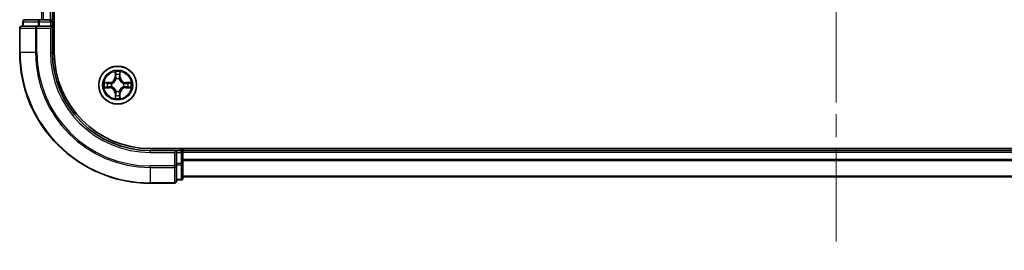
# Model space of a CAD drawing. Units: millimetres. Extents: x 0 to 7294, y 0 to 1264.
# Drawn here: x 1605 to 1756, y 98 to 133 of the extents above; entities that cross this region are included whole.
import ezdxf

# ---------------------------------------------------------------- set-up
doc = ezdxf.new("R2010")
doc.units = ezdxf.units.MM
doc.header["$LTSCALE"] = 2.5
doc.linetypes.add('CHAIN', pattern=[0.3543, 0.2362, -0.0295, 0.0591, -0.0295])
doc.layers.add('Centerline (ISO)', color=7, linetype='Continuous', lineweight=18, true_color=0x80ffff)
doc.layers.add('Visible (ISO)', color=7, linetype='Continuous', lineweight=35)
doc.layers.add('Visible Narrow (ISO)', color=7, linetype='Continuous', lineweight=25)

msp = doc.modelspace()

# ---------------------------------------------------------------- linework, layer by layer
at = {"layer": 'Centerline (ISO)', "linetype": 'CHAIN', "ltscale": 23.990969}
msp.add_line((1730.0675, 368.483), (1730.0675, 97.983), dxfattribs=at)
at = {"layer": 'Visible (ISO)'}
for p, q in [((1610.3675, 128.233), (1610.3675, 338.233)), ((1610.0675, 133.233), (1610.0675, 333.233)), ((1605.5675, 132.933), (1605.5675, 132.233)), ((1608.1089, 133.233), (1605.8675, 133.233)), ((1608.4844, 133.233), (1608.1089, 133.233)), ((1608.4844, 133.233), (1608.7081, 133.233)), ((1609.7675, 133.233), (1608.7081, 133.233)), ((1609.7675, 133.233), (1610.0675, 133.233)), ((1610.0675, 132.233), (1610.0675, 132.933)), ((1605.0675, 131.933), (1605.0675, 128.233)), ((1607.7081, 132.233), (1605.3675, 132.233)), ((1608.1089, 132.233), (1607.7081, 132.233)), ((1608.1089, 132.233), (1609.7675, 132.233)), ((1609.7675, 131.933), (1610.0675, 132.233)), ((1610.0675, 132.233), (1609.7675, 132.233)), ((1610.0675, 128.233), (1610.0675, 132.233)), ((1835.0675, 113.533), (1625.0675, 113.533)), ((1629.0675, 113.233), (1625.0675, 113.233)), ((1629.0675, 113.233), (1628.7675, 112.933)), ((1629.7675, 113.233), (1629.0675, 113.233)), ((1629.0675, 112.933), (1629.0675, 113.233)), ((1630.0675, 113.233), (1630.0675, 113.533)), ((1830.0675, 113.233), (1630.0675, 113.233)), ((1630.0675, 113.233), (1630.0675, 112.933)), ((1629.0675, 112.933), (1629.0675, 111.2743)), ((1630.0675, 111.2743), (1630.0675, 112.933)), ((1629.0675, 110.8735), (1629.0675, 111.2743)), ((1629.0675, 108.533), (1629.0675, 110.8735)), ((1630.0675, 109.033), (1630.0675, 111.2743)), ((1629.0675, 108.733), (1629.7675, 108.733)), ((1830.0675, 109.233), (1630.0675, 109.233)), ((1625.0675, 108.233), (1628.7675, 108.233))]:
    msp.add_line(p, q, dxfattribs=at)
msp.add_circle((1620.0675, 123.233), 2.9, dxfattribs=at)
for centre, radius, start, end in [((1605.8675, 132.933), 0.3, 90, 180), ((1609.7675, 132.933), 0.3, 0, 90), ((1605.3675, 131.933), 0.3, 90, 180), ((1625.0675, 128.233), 20, 180, 270), ((1625.0675, 128.233), 15, 180, 270), ((1625.0675, 128.233), 14.7, 180, 270), ((1620.0675, 123.233), 1.2295, 102.936595, 102.938396), ((1620.0675, 123.233), 1.2295, 100.812717, 100.813267), ((1620.0675, 123.233), 1.2295, 79.186733, 79.187283), ((1620.0675, 123.233), 1.2295, 77.061604, 77.063405), ((1620.0675, 123.233), 1.2295, 169.186733, 169.187283), ((1620.0675, 123.233), 1.2295, 190.812717, 190.813267), ((1620.0675, 123.233), 1.2295, 167.061604, 167.063405), ((1620.0675, 123.233), 1.2295, 192.936595, 192.938396), ((1620.0675, 123.233), 1.2295, 12.936595, 12.938396), ((1620.0675, 123.233), 1.2295, 347.061604, 347.063405), ((1620.0675, 123.233), 1.2295, 10.812717, 10.813267), ((1620.0675, 123.233), 1.2295, 349.186733, 349.187283), ((1620.0675, 123.233), 1.2295, 257.061604, 257.063405), ((1620.0675, 123.233), 1.2295, 259.186733, 259.187283), ((1620.0675, 123.233), 1.2295, 280.812717, 280.813267), ((1620.0675, 123.233), 1.2295, 282.936595, 282.938396), ((1629.7675, 112.933), 0.3, 0, 90), ((1629.7675, 109.033), 0.3, 270, 0), ((1628.7675, 108.533), 0.3, 270, 0)]:
    msp.add_arc(centre, radius, start, end, dxfattribs=at)
for points, knots in [([(1619.767, 124.9917), (1619.765, 125.0731), (1619.719, 125.1642), (1619.678, 125.2538), (1619.6775, 125.2548), (1619.6771, 125.2557)], [0, 0, 0, 0, 0.0320559737, 0.0320559737, 0.0323943032, 0.0323943032, 0.0323943032, 0.0323943032]), ([(1619.6771, 125.2557), (1619.6773, 125.2547), (1619.6775, 125.2536), (1619.6797, 125.2432), (1619.6817, 125.2338), (1619.6837, 125.2244)], [-0.03239430317, -0.03239430317, -0.03239430317, -0.03239430317, -0.03205597372, -0.03205597372, -0.02897275834, -0.02897275834, -0.02897275834, -0.02897275834]), ([(1620.458, 125.2557), (1620.4576, 125.2548), (1620.4571, 125.2538), (1620.4564, 125.2522), (1620.4561, 125.2516), (1620.4558, 125.2509)], [-0.000338329447, -0.000338329447, -0.000338329447, -0.000338329447, 0, 0, 0.000241517914, 0.000241517914, 0.000241517914, 0.000241517914]), ([(1620.4569, 125.2505), (1620.457, 125.2512), (1620.4572, 125.2519), (1620.4576, 125.2536), (1620.4578, 125.2547), (1620.458, 125.2557)], [-0.000230599076, -0.000230599076, -0.000230599076, -0.000230599076, 0, 0, 0.000338329447, 0.000338329447, 0.000338329447, 0.000338329447]), ([(1618.05, 123.6223), (1618.0493, 123.6225), (1618.0486, 123.6226), (1618.0469, 123.623), (1618.0458, 123.6232), (1618.0448, 123.6234)], [-0.000230599076, -0.000230599076, -0.000230599076, -0.000230599076, 0, 0, 0.000338329447, 0.000338329447, 0.000338329447, 0.000338329447]), ([(1618.0448, 123.6234), (1618.0458, 123.623), (1618.0467, 123.6226), (1618.0483, 123.6218), (1618.049, 123.6215), (1618.0496, 123.6212)], [-0.000338329447, -0.000338329447, -0.000338329447, -0.000338329447, 0, 0, 0.000241517914, 0.000241517914, 0.000241517914, 0.000241517914]), ([(1618.3088, 122.9324), (1618.2275, 122.9304), (1618.1363, 122.8844), (1618.0467, 122.8434), (1618.0458, 122.843), (1618.0448, 122.8425)], [0, 0, 0, 0, 0.0320559737, 0.0320559737, 0.0323943032, 0.0323943032, 0.0323943032, 0.0323943032]), ([(1618.0448, 122.8425), (1618.0458, 122.8427), (1618.0469, 122.843), (1618.0573, 122.8451), (1618.0667, 122.8471), (1618.0761, 122.8491)], [-0.03239430317, -0.03239430317, -0.03239430317, -0.03239430317, -0.03205597372, -0.03205597372, -0.02897275834, -0.02897275834, -0.02897275834, -0.02897275834]), ([(1621.8262, 123.5335), (1621.9076, 123.5356), (1621.9988, 123.5815), (1622.0884, 123.6226), (1622.0893, 123.623), (1622.0903, 123.6234)], [0, 0, 0, 0, 0.0320559737, 0.0320559737, 0.0323943032, 0.0323943032, 0.0323943032, 0.0323943032]), ([(1622.0903, 123.6234), (1622.0892, 123.6232), (1622.0882, 123.623), (1622.0778, 123.6208), (1622.0684, 123.6188), (1622.059, 123.6169)], [-0.03239430317, -0.03239430317, -0.03239430317, -0.03239430317, -0.03205597372, -0.03205597372, -0.02897275834, -0.02897275834, -0.02897275834, -0.02897275834]), ([(1622.0851, 122.8436), (1622.0858, 122.8435), (1622.0865, 122.8433), (1622.0882, 122.843), (1622.0892, 122.8427), (1622.0903, 122.8425)], [-0.000230599076, -0.000230599076, -0.000230599076, -0.000230599076, 0, 0, 0.000338329447, 0.000338329447, 0.000338329447, 0.000338329447]), ([(1622.0903, 122.8425), (1622.0893, 122.843), (1622.0884, 122.8434), (1622.0868, 122.8441), (1622.0861, 122.8444), (1622.0855, 122.8447)], [-0.000338329447, -0.000338329447, -0.000338329447, -0.000338329447, 0, 0, 0.000241517914, 0.000241517914, 0.000241517914, 0.000241517914]), ([(1619.6782, 121.2154), (1619.678, 121.2147), (1619.6779, 121.214), (1619.6775, 121.2123), (1619.6773, 121.2113), (1619.6771, 121.2103)], [-0.000230599076, -0.000230599076, -0.000230599076, -0.000230599076, 0, 0, 0.000338329447, 0.000338329447, 0.000338329447, 0.000338329447]), ([(1619.6771, 121.2103), (1619.6775, 121.2112), (1619.678, 121.2121), (1619.6787, 121.2137), (1619.679, 121.2144), (1619.6793, 121.2151)], [-0.000338329447, -0.000338329447, -0.000338329447, -0.000338329447, 0, 0, 0.000241517914, 0.000241517914, 0.000241517914, 0.000241517914]), ([(1620.3681, 121.4743), (1620.3701, 121.3929), (1620.4161, 121.3017), (1620.4571, 121.2121), (1620.4576, 121.2112), (1620.458, 121.2103)], [0, 0, 0, 0, 0.0320559737, 0.0320559737, 0.0323943032, 0.0323943032, 0.0323943032, 0.0323943032]), ([(1620.458, 121.2103), (1620.4578, 121.2113), (1620.4576, 121.2123), (1620.4554, 121.2227), (1620.4534, 121.2321), (1620.4514, 121.2416)], [-0.03239430317, -0.03239430317, -0.03239430317, -0.03239430317, -0.03205597372, -0.03205597372, -0.02897275834, -0.02897275834, -0.02897275834, -0.02897275834])]:
    msp.add_open_spline(points, degree=3, knots=knots, dxfattribs=at)
for points in [[(1619.6837, 125.2244), (1619.7023, 125.1358), (1619.7209, 125.046), (1619.7218, 124.9654)], [(1618.0761, 122.8491), (1618.1647, 122.8677), (1618.2545, 122.8864), (1618.3352, 122.8873)], [(1622.059, 123.6169), (1621.9704, 123.5982), (1621.8806, 123.5796), (1621.7999, 123.5787)], [(1620.4514, 121.2416), (1620.4328, 121.3301), (1620.4141, 121.4199), (1620.4132, 121.5006)]]:
    msp.add_open_spline(points, degree=3, dxfattribs=at)
at = {"layer": 'Visible Narrow (ISO)'}
for p, q in [((1608.4776, 133.233), (1608.4776, 333.233)), ((1608.7081, 133.233), (1608.7081, 333.233)), ((1609.7675, 133.233), (1609.7675, 333.233)), ((1605.6371, 132.933), (1605.5675, 132.933)), ((1605.6371, 132.933), (1607.8784, 132.933)), ((1605.6371, 132.233), (1605.6371, 132.933)), ((1608.1089, 132.933), (1607.8784, 132.933)), ((1607.8784, 132.933), (1607.8784, 132.233)), ((1608.1089, 132.933), (1608.1089, 133.233)), ((1608.1089, 132.933), (1609.7675, 132.933)), ((1608.1089, 132.233), (1608.1089, 132.933)), ((1609.7675, 132.933), (1609.7675, 133.233)), ((1610.0675, 132.933), (1609.7675, 132.933)), ((1609.7675, 132.933), (1609.7675, 132.233)), ((1610.0675, 132.933), (1610.3675, 132.933)), ((1605.1371, 131.933), (1605.0675, 131.933)), ((1605.1371, 131.933), (1607.4776, 131.933)), ((1605.1371, 128.233), (1605.1371, 131.933)), ((1607.7081, 131.933), (1607.4776, 131.933)), ((1607.4776, 131.933), (1607.4776, 128.233)), ((1607.7081, 131.933), (1607.7081, 132.233)), ((1607.7081, 131.933), (1609.7675, 131.933)), ((1607.7081, 128.233), (1607.7081, 131.933)), ((1609.7675, 131.933), (1609.7675, 128.233)), ((1605.1371, 128.233), (1605.0675, 128.233)), ((1607.4776, 128.233), (1605.1371, 128.233)), ((1607.4776, 128.233), (1607.7081, 128.233)), ((1609.7675, 128.233), (1610.0675, 128.233)), ((1619.6771, 125.2557), (1619.6635, 124.4762)), ((1620.4716, 124.4762), (1620.458, 125.2557)), ((1618.8243, 123.637), (1618.0448, 123.6234)), ((1618.8252, 123.5872), (1618.8243, 123.637)), ((1619.7133, 124.4753), (1619.6635, 124.4762)), ((1619.7133, 124.4753), (1619.7218, 124.9654)), ((1619.7133, 124.4753), (1619.7859, 124.474)), ((1619.7373, 124.7759), (1619.7859, 124.474)), ((1619.8264, 124.1493), (1619.821, 124.1699)), ((1620.3141, 124.1699), (1620.3086, 124.1493)), ((1620.3492, 124.474), (1620.3978, 124.7759)), ((1620.4218, 124.4753), (1620.3492, 124.474)), ((1620.4132, 124.9654), (1620.4218, 124.4753)), ((1620.4218, 124.4753), (1620.4716, 124.4762)), ((1621.3099, 123.5872), (1621.3107, 123.637)), ((1622.0903, 123.6234), (1621.3107, 123.637)), ((1618.0448, 122.8425), (1618.8243, 122.8289)), ((1618.3352, 123.5787), (1618.8252, 123.5872)), ((1618.8252, 122.8787), (1618.3352, 122.8873)), ((1618.8265, 123.5146), (1618.5246, 123.5632)), ((1618.5246, 122.9027), (1618.8265, 122.9514)), ((1618.8252, 122.8787), (1618.8243, 122.8289)), ((1618.8252, 123.5872), (1618.8265, 123.5146)), ((1618.8252, 122.8787), (1618.8265, 122.9514)), ((1619.1306, 123.4795), (1619.1512, 123.4741)), ((1619.1512, 122.9919), (1619.1306, 122.9865)), ((1619.821, 122.2961), (1619.8264, 122.3167)), ((1620.3086, 122.3167), (1620.3141, 122.2961)), ((1620.9838, 123.4741), (1621.0044, 123.4795)), ((1621.0044, 122.9865), (1620.9838, 122.9919)), ((1621.3099, 123.5872), (1621.3086, 123.5146)), ((1621.6105, 123.5632), (1621.3086, 123.5146)), ((1621.3086, 122.9514), (1621.6105, 122.9027)), ((1621.3099, 122.8787), (1621.3086, 122.9514)), ((1621.3099, 123.5872), (1621.7999, 123.5787)), ((1621.7999, 122.8873), (1621.3099, 122.8787)), ((1621.3099, 122.8787), (1621.3107, 122.8289)), ((1621.3107, 122.8289), (1622.0903, 122.8425)), ((1619.7133, 121.9906), (1619.6635, 121.9898)), ((1619.6635, 121.9898), (1619.6771, 121.2103)), ((1619.7133, 121.9906), (1619.7859, 121.9919)), ((1619.7218, 121.5006), (1619.7133, 121.9906)), ((1619.7859, 121.9919), (1619.7373, 121.69)), ((1620.3978, 121.69), (1620.3492, 121.9919)), ((1620.4218, 121.9906), (1620.3492, 121.9919)), ((1620.4218, 121.9906), (1620.4132, 121.5006)), ((1620.4218, 121.9906), (1620.4716, 121.9898)), ((1620.458, 121.2103), (1620.4716, 121.9898)), ((1625.0675, 112.933), (1625.0675, 113.233)), ((1629.7675, 113.533), (1629.7675, 113.233)), ((1629.7675, 112.933), (1629.7675, 113.233)), ((1625.0675, 112.933), (1628.7675, 112.933)), ((1628.7675, 112.933), (1628.7675, 110.8735)), ((1629.0675, 112.933), (1629.7675, 112.933)), ((1630.0675, 112.933), (1629.7675, 112.933)), ((1629.7675, 112.933), (1629.7675, 111.2743)), ((1830.0675, 112.933), (1630.0675, 112.933)), ((1830.0675, 111.8735), (1630.0675, 111.8735)), ((1830.0675, 111.643), (1630.0675, 111.643)), ((1628.7675, 110.8735), (1625.0675, 110.8735)), ((1625.0675, 110.643), (1625.0675, 110.8735)), ((1625.0675, 110.643), (1628.7675, 110.643)), ((1625.0675, 110.643), (1625.0675, 108.3025)), ((1629.0675, 110.8735), (1628.7675, 110.8735)), ((1628.7675, 110.643), (1628.7675, 110.8735)), ((1628.7675, 110.643), (1628.7675, 108.3025)), ((1629.7675, 111.2743), (1629.0675, 111.2743)), ((1629.0675, 111.0439), (1629.7675, 111.0439)), ((1630.0675, 111.2743), (1629.7675, 111.2743)), ((1629.7675, 111.0439), (1629.7675, 111.2743)), ((1629.7675, 111.0439), (1629.7675, 108.8025)), ((1629.7675, 108.8025), (1629.0675, 108.8025)), ((1629.7675, 108.733), (1629.7675, 108.8025)), ((1830.0675, 109.3025), (1630.0675, 109.3025)), ((1628.7675, 108.3025), (1625.0675, 108.3025)), ((1625.0675, 108.3025), (1625.0675, 108.233)), ((1628.7675, 108.233), (1628.7675, 108.3025))]:
    msp.add_line(p, q, dxfattribs=at)
for radius in [2.8677, 2.3092, 2.1415]:
    msp.add_circle((1620.0675, 123.233), radius, dxfattribs=at)
for centre, radius, start, end in [((1625.0675, 128.233), 19.9305, 180, 270), ((1625.0675, 128.233), 17.59, 180, 270), ((1625.0675, 128.233), 17.3595, 180, 270), ((1625.0675, 128.233), 15.3, 180, 270), ((1620.0675, 123.233), 2.0601, 79.074582, 100.925418), ((1618.8094, 124.4911), 0.8542, 271, 359), ((1618.8094, 124.4911), 0.904, 271, 359), ((1620.0675, 123.233), 1.6122, 79.692479, 100.307521), ((1620.0675, 123.233), 0.9688, 75.258044, 104.741956), ((1620.0675, 123.233), 0.9475, 75.258044, 104.741956), ((1621.3256, 124.4911), 0.904, 181, 269), ((1621.3256, 124.4911), 0.8542, 181, 269), ((1620.0675, 123.233), 2.0601, 169.074582, 190.925418), ((1620.0675, 123.233), 1.6122, 169.692479, 190.307521), ((1618.8094, 121.9749), 0.8542, 1, 89), ((1618.8094, 121.9749), 0.904, 1, 89), ((1620.0675, 123.233), 0.9688, 165.258044, 194.741956), ((1620.0675, 123.233), 0.9475, 165.258044, 194.741956), ((1620.0675, 123.233), 0.9688, 255.258044, 284.741956), ((1620.0675, 123.233), 0.9475, 255.258044, 284.741956), ((1621.3256, 121.9749), 0.904, 91, 179), ((1621.3256, 121.9749), 0.8542, 91, 179), ((1620.0675, 123.233), 0.9475, 345.258044, 14.741956), ((1620.0675, 123.233), 0.9688, 345.258044, 14.741956), ((1620.0675, 123.233), 1.6122, 349.692479, 10.307521), ((1620.0675, 123.233), 2.0601, 349.074582, 10.925418), ((1620.0675, 123.233), 2.0601, 259.074582, 280.925418), ((1620.0675, 123.233), 1.6122, 259.692479, 280.307521)]:
    msp.add_arc(centre, radius, start, end, dxfattribs=at)
for centre, major_axis, ratio, start_param, end_param in [((1605.8675, 132.933), (0, 0.3), 0.76822128, 0, 1.57079633), ((1608.1089, 132.933), (0, 0.3), 0.76822128, 0, 1.57079633), ((1605.3675, 131.933), (0, 0.3), 0.76822128, 0, 1.57079633), ((1607.7081, 131.933), (0, 0.3), 0.76822128, 0, 1.57079633), ((1619.7716, 124.9645), (-0.05, -0.002), 0.54850665, 4.7835784, 6.17876057), ((1619.7567, 125.1659), (0.0019, 0.4402), 0.08673359, 2.04405494, 2.65931081), ((1619.7871, 124.7751), (-0.0494, -0.008), 0.89574018, 4.73044269, 6.08586581), ((1619.8324, 124.1266), (-0.0492, 0.0091), 0.87684642, 5.10328313, 6.10089396), ((1619.8324, 124.1266), (-0.0477, 0.0149), 0.41070123, 4.96449783, 6.18744952), ((1619.8357, 124.4732), (-0.0494, -0.008), 0.89572054, 4.73483766, 6.08588361), ((1620.2994, 124.4732), (0.0494, -0.008), 0.89572054, 0.1973017, 1.54834765), ((1620.3027, 124.1266), (0.0477, 0.0149), 0.41070123, 0.09573579, 1.31868747), ((1620.3027, 124.1266), (0.0492, 0.0091), 0.87684641, 0.18229136, 1.17990219), ((1620.348, 124.7751), (0.0494, -0.008), 0.89574018, 0.19731949, 1.55274262), ((1620.3634, 124.9645), (0.05, -0.002), 0.54850665, 0.10442473, 1.4996069), ((1620.3784, 125.1659), (0.0019, -0.4402), 0.08673359, 0.48228184, 1.09753772), ((1618.336, 123.5289), (0.002, 0.05), 0.54850665, 0.10442473, 1.4996069), ((1618.336, 122.9371), (0.002, -0.05), 0.54850665, 4.7835784, 6.17876057), ((1618.1347, 123.5438), (0.4402, 0.0019), 0.08673359, 0.48228184, 1.09753772), ((1618.1347, 122.9222), (0.4402, -0.0019), 0.08673359, 5.18564759, 5.80090347), ((1618.5254, 123.5134), (0.008, 0.0494), 0.89574018, 0.19731949, 1.55274262), ((1618.5254, 122.9525), (0.008, -0.0494), 0.89574018, 4.73044269, 6.08586581), ((1618.8273, 123.4648), (0.008, 0.0494), 0.89572054, 0.1973017, 1.54834765), ((1618.8273, 123.0012), (0.008, -0.0494), 0.89572054, 4.73483766, 6.08588361), ((1619.1739, 123.4681), (-0.0091, 0.0492), 0.87684641, 0.18229136, 1.17990219), ((1619.1739, 122.9978), (-0.0091, -0.0492), 0.87684642, 5.10328313, 6.10089396), ((1619.1739, 123.4681), (-0.0149, 0.0477), 0.41070123, 0.09573579, 1.31868747), ((1619.1739, 122.9978), (-0.0149, -0.0477), 0.41070123, 4.96449783, 6.18744952), ((1619.8324, 122.3394), (-0.0492, -0.0091), 0.87684641, 0.18229136, 1.17990219), ((1619.8324, 122.3394), (-0.0477, -0.0149), 0.41070123, 0.09573579, 1.31868747), ((1620.3027, 122.3394), (0.0477, -0.0149), 0.41070123, 4.96449783, 6.18744952), ((1620.3027, 122.3394), (0.0492, -0.0091), 0.87684642, 5.10328313, 6.10089396), ((1620.9611, 123.4681), (0.0091, 0.0492), 0.87684642, 5.10328313, 6.10089396), ((1620.9611, 123.4681), (0.0149, 0.0477), 0.41070123, 4.96449783, 6.18744952), ((1620.9611, 122.9978), (0.0149, -0.0477), 0.41070123, 0.09573579, 1.31868747), ((1620.9611, 122.9978), (0.0091, -0.0492), 0.87684641, 0.18229136, 1.17990219), ((1621.3077, 123.4648), (-0.008, 0.0494), 0.89572054, 4.73483766, 6.08588361), ((1621.3077, 123.0012), (-0.008, -0.0494), 0.89572054, 0.1973017, 1.54834765), ((1622.0004, 123.5438), (0.4402, -0.0019), 0.08673359, 2.04405494, 2.65931081), ((1621.6096, 123.5134), (-0.008, 0.0494), 0.89574018, 4.73044269, 6.08586581), ((1621.6096, 122.9525), (-0.008, -0.0494), 0.89574018, 0.19731949, 1.55274262), ((1622.0004, 122.9222), (0.4402, 0.0019), 0.08673359, 3.62387449, 4.23913037), ((1621.7991, 123.5289), (-0.002, 0.05), 0.54850665, 4.7835784, 6.17876057), ((1621.7991, 122.9371), (-0.002, -0.05), 0.54850665, 0.10442473, 1.4996069), ((1619.7567, 121.3001), (0.0019, -0.4402), 0.08673359, 3.62387449, 4.23913037), ((1619.7716, 121.5015), (-0.05, 0.002), 0.54850665, 0.10442473, 1.4996069), ((1619.7871, 121.6909), (-0.0494, 0.008), 0.89574018, 0.19731949, 1.55274262), ((1619.8357, 121.9928), (-0.0494, 0.008), 0.89572054, 0.1973017, 1.54834765), ((1620.2994, 121.9928), (0.0494, 0.008), 0.89572054, 4.73483766, 6.08588361), ((1620.348, 121.6909), (0.0494, 0.008), 0.89574018, 4.73044269, 6.08586581), ((1620.3634, 121.5015), (0.05, 0.002), 0.54850665, 4.7835784, 6.17876057), ((1620.3784, 121.3001), (0.0019, 0.4402), 0.08673359, 5.18564759, 5.80090347), ((1628.7675, 110.8735), (0.3, 0), 0.76822128, 4.71238898, 6.28318531), ((1629.7675, 111.2743), (0.3, 0), 0.76822128, 4.71238898, 6.28318531), ((1629.7675, 109.033), (0.3, 0), 0.76822128, 4.71238898, 6.28318531), ((1628.7675, 108.533), (0.3, 0), 0.76822128, 4.71238898, 6.28318531)]:
    msp.add_ellipse(centre, major_axis=major_axis, ratio=ratio, start_param=start_param, end_param=end_param, dxfattribs=at)
for points in [[(1620.4558, 125.2509), (1620.4154, 125.1629), (1620.3701, 125.0724), (1620.3681, 124.9917)], [(1620.4132, 124.9654), (1620.4142, 125.054), (1620.4367, 125.1536), (1620.4569, 125.2505)], [(1619.7791, 124.8191), (1619.773, 124.8577), (1619.7688, 124.9181), (1619.767, 124.9917)], [(1619.8275, 124.5172), (1619.8114, 124.6179), (1619.7952, 124.7185), (1619.7791, 124.8191)], [(1619.7859, 124.474), (1619.804, 124.3676), (1619.8058, 124.2586), (1619.7855, 124.1433)], [(1619.821, 124.1699), (1619.8456, 124.291), (1619.8454, 124.4053), (1619.8275, 124.5172)], [(1620.3076, 124.5172), (1620.2897, 124.4053), (1620.2894, 124.291), (1620.3141, 124.1699)], [(1620.356, 124.8191), (1620.3399, 124.7185), (1620.3237, 124.6179), (1620.3076, 124.5172)], [(1620.3496, 124.1433), (1620.3293, 124.2586), (1620.331, 124.3676), (1620.3492, 124.474)], [(1620.3681, 124.9917), (1620.3662, 124.9181), (1620.3621, 124.8577), (1620.356, 124.8191)], [(1618.0496, 123.6212), (1618.1376, 123.5809), (1618.2281, 123.5355), (1618.3088, 123.5335)], [(1618.3352, 123.5787), (1618.2466, 123.5797), (1618.1469, 123.6021), (1618.05, 123.6223)], [(1618.3088, 123.5335), (1618.3824, 123.5317), (1618.4428, 123.5276), (1618.4814, 123.5214)], [(1618.4814, 122.9445), (1618.4428, 122.9384), (1618.3824, 122.9343), (1618.3088, 122.9324)], [(1618.4814, 123.5214), (1618.582, 123.5053), (1618.6827, 123.4891), (1618.7833, 123.473)], [(1618.7833, 122.9929), (1618.6827, 122.9768), (1618.582, 122.9607), (1618.4814, 122.9445)], [(1618.7833, 123.473), (1618.8952, 123.4551), (1619.0095, 123.4549), (1619.1306, 123.4795)], [(1619.1306, 122.9865), (1619.0095, 123.0111), (1618.8952, 123.0109), (1618.7833, 122.9929)], [(1619.1572, 123.515), (1619.042, 123.4947), (1618.933, 123.4965), (1618.8265, 123.5146)], [(1618.8265, 122.9514), (1618.933, 122.9695), (1619.042, 122.9712), (1619.1572, 122.9509)], [(1619.7855, 122.3227), (1619.8058, 122.2074), (1619.804, 122.0984), (1619.7859, 121.9919)], [(1619.8275, 121.9488), (1619.8454, 122.0607), (1619.8456, 122.1749), (1619.821, 122.2961)], [(1620.3141, 122.2961), (1620.2894, 122.1749), (1620.2897, 122.0607), (1620.3076, 121.9488)], [(1620.3492, 121.9919), (1620.331, 122.0984), (1620.3293, 122.2074), (1620.3496, 122.3227)], [(1621.3086, 123.5146), (1621.2021, 123.4965), (1621.0931, 123.4947), (1620.9779, 123.515)], [(1620.9779, 122.9509), (1621.0931, 122.9712), (1621.2021, 122.9695), (1621.3086, 122.9514)], [(1621.0044, 123.4795), (1621.1256, 123.4549), (1621.2399, 123.4551), (1621.3518, 123.473)], [(1621.3518, 122.9929), (1621.2399, 123.0109), (1621.1256, 123.0111), (1621.0044, 122.9865)], [(1621.3518, 123.473), (1621.4524, 123.4891), (1621.5531, 123.5053), (1621.6537, 123.5214)], [(1621.6537, 122.9445), (1621.5531, 122.9607), (1621.4524, 122.9768), (1621.3518, 122.9929)], [(1621.6537, 123.5214), (1621.6923, 123.5276), (1621.7527, 123.5317), (1621.8262, 123.5335)], [(1621.8262, 122.9324), (1621.7527, 122.9343), (1621.6923, 122.9384), (1621.6537, 122.9445)], [(1621.7999, 122.8873), (1621.8885, 122.8863), (1621.9882, 122.8639), (1622.0851, 122.8436)], [(1622.0855, 122.8447), (1621.9974, 122.8851), (1621.907, 122.9304), (1621.8262, 122.9324)], [(1619.7218, 121.5006), (1619.7208, 121.412), (1619.6984, 121.3124), (1619.6782, 121.2154)], [(1619.6793, 121.2151), (1619.7197, 121.3031), (1619.765, 121.3935), (1619.767, 121.4743)], [(1619.767, 121.4743), (1619.7688, 121.5478), (1619.773, 121.6083), (1619.7791, 121.6468)], [(1619.7791, 121.6468), (1619.7952, 121.7475), (1619.8114, 121.8481), (1619.8275, 121.9488)], [(1620.3076, 121.9488), (1620.3237, 121.8481), (1620.3399, 121.7475), (1620.356, 121.6468)], [(1620.356, 121.6468), (1620.3621, 121.6083), (1620.3662, 121.5478), (1620.3681, 121.4743)]]:
    msp.add_open_spline(points, degree=3, dxfattribs=at)
for points, knots in [([(1619.1512, 123.4741), (1619.2353, 123.5014), (1619.401, 123.5784), (1619.6123, 123.7619), (1619.7523, 123.962), (1619.806, 124.0863), (1619.8264, 124.1493)], [-0.174866013, -0.174866013, -0.174866013, -0.174866013, -0.145995309, -0.117124605, -0.095471577, -0.073818549, -0.073818549, -0.073818549, -0.073818549]), ([(1619.7855, 124.1433), (1619.7669, 124.0833), (1619.718, 123.9652), (1619.5908, 123.7774), (1619.3948, 123.6098), (1619.2372, 123.5398), (1619.1572, 123.515)], [0.073818549, 0.073818549, 0.073818549, 0.073818549, 0.095471577, 0.117124605, 0.145995309, 0.174866013, 0.174866013, 0.174866013, 0.174866013]), ([(1620.3086, 124.1493), (1620.336, 124.0652), (1620.413, 123.8995), (1620.5964, 123.6882), (1620.7965, 123.5482), (1620.9208, 123.4946), (1620.9838, 123.4741)], [-0.174866013, -0.174866013, -0.174866013, -0.174866013, -0.145995309, -0.117124605, -0.095471577, -0.073818549, -0.073818549, -0.073818549, -0.073818549]), ([(1620.9779, 123.515), (1620.9179, 123.5336), (1620.7998, 123.5825), (1620.612, 123.7097), (1620.4444, 123.9057), (1620.3744, 124.0634), (1620.3496, 124.1433)], [0.073818549, 0.073818549, 0.073818549, 0.073818549, 0.095471577, 0.117124605, 0.145995309, 0.174866013, 0.174866013, 0.174866013, 0.174866013]), ([(1619.8264, 122.3167), (1619.7991, 122.4007), (1619.7221, 122.5665), (1619.5386, 122.7778), (1619.3386, 122.9177), (1619.2143, 122.9714), (1619.1512, 122.9919)], [-0.174866013, -0.174866013, -0.174866013, -0.174866013, -0.145995309, -0.117124605, -0.095471577, -0.073818549, -0.073818549, -0.073818549, -0.073818549]), ([(1619.1572, 122.9509), (1619.2172, 122.9323), (1619.3353, 122.8834), (1619.5231, 122.7562), (1619.6907, 122.5602), (1619.7607, 122.4026), (1619.7855, 122.3227)], [0.073818549, 0.073818549, 0.073818549, 0.073818549, 0.095471577, 0.117124605, 0.145995309, 0.174866013, 0.174866013, 0.174866013, 0.174866013]), ([(1620.9838, 122.9919), (1620.8998, 122.9646), (1620.7341, 122.8876), (1620.5228, 122.7041), (1620.3828, 122.504), (1620.3291, 122.3797), (1620.3086, 122.3167)], [-0.174866013, -0.174866013, -0.174866013, -0.174866013, -0.145995309, -0.117124605, -0.095471577, -0.073818549, -0.073818549, -0.073818549, -0.073818549]), ([(1620.3496, 122.3227), (1620.3682, 122.3826), (1620.4171, 122.5007), (1620.5443, 122.6886), (1620.7403, 122.8562), (1620.8979, 122.9261), (1620.9779, 122.9509)], [0.073818549, 0.073818549, 0.073818549, 0.073818549, 0.095471577, 0.117124605, 0.145995309, 0.174866013, 0.174866013, 0.174866013, 0.174866013])]:
    msp.add_open_spline(points, degree=3, knots=knots, dxfattribs=at)

doc.saveas('drawing.dxf')
